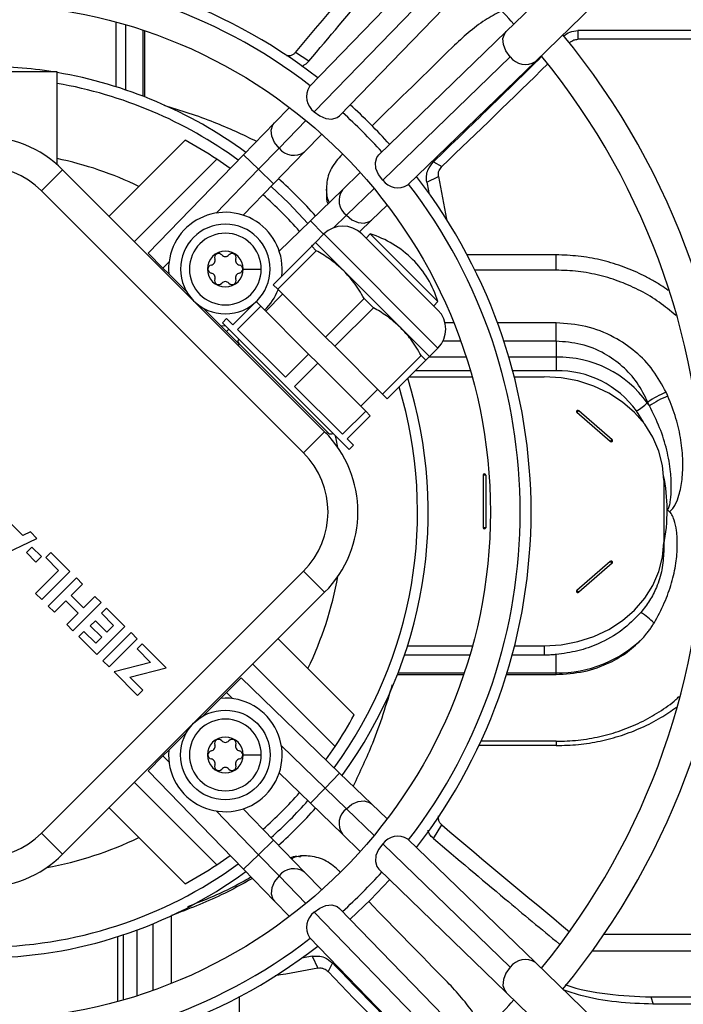
# Model space of a CAD drawing. Units: millimetres. Extents: x 5 to 414, y 3 to 291.
# Drawn here: x 169 to 173, y 250 to 256 of the extents above; entities that cross this region are included whole.
import ezdxf

# ---------------------------------------------------------------- set-up
doc = ezdxf.new("R2010")
doc.units = ezdxf.units.MM

msp = doc.modelspace()

# ---------------------------------------------------------------- linework, layer by layer
at = {"color": 7, "linetype": 'Continuous', "lineweight": 25}
for p, q in [((171.2731, 256.7352), (170.4469, 255.8817)), ((172.1532, 256.6284), (171.7635, 256.2512)), ((171.3048, 256.5667), (170.4786, 255.7132)), ((170.648, 255.6869), (171.4743, 256.5404)), ((171.9583, 256.05), (172.348, 256.4272)), ((169.1528, 255.88), (169.1528, 256.3135)), ((169.2149, 256.2959), (169.2149, 255.8597)), ((169.3444, 255.8125), (169.3444, 256.2551)), ((171.7635, 256.2512), (170.91, 255.4249)), ((174.8516, 256.256), (172.2431, 256.256)), ((172.2431, 256.256), (172.2431, 256.1982)), ((174.8796, 256.1982), (172.2431, 256.1982)), ((170.4426, 256.0526), (170.3519, 256.1095)), ((170.9363, 255.2555), (171.7898, 256.0817)), ((171.1048, 255.2238), (171.9583, 256.05)), ((168.7568, 255.9798), (167.7568, 255.9798)), ((168.7568, 255.3597), (168.7568, 255.9798)), ((170.3119, 255.7423), (170.2115, 255.6385)), ((170.2115, 255.6385), (170.0049, 255.4251)), ((170.4126, 255.4437), (170.5285, 255.5634)), ((169.6145, 255.5227), (169.1054, 255.0136)), ((170.0049, 255.4251), (169.367, 254.7661)), ((170.1055, 255.3277), (170.2432, 255.47)), ((170.2061, 255.2304), (170.4126, 255.4437)), ((169.8261, 255.395), (169.2751, 254.8439)), ((169.9157, 255.333), (169.8261, 255.395)), ((171.2757, 255.3774), (171.3326, 255.3473)), ((168.6528, 255.1833), (168.7942, 255.3247)), ((170.5478, 253.5711), (168.7942, 255.3247)), ((170.7865, 255.3054), (170.6668, 255.1895)), ((170.0031, 255.0207), (170.2061, 255.2304)), ((171.2313, 255.2418), (171.3101, 255.2792)), ((170.4064, 253.4297), (168.6528, 255.1833)), ((170.6668, 255.1895), (170.4535, 254.983)), ((170.5597, 255.1975), (170.5597, 255.1634)), ((170.8616, 254.9884), (170.9654, 255.0888)), ((170.4535, 254.983), (170.2438, 254.78)), ((170.7801, 254.9095), (170.8616, 254.9884)), ((170.4856, 254.8383), (170.5422, 254.8948)), ((171.3059, 254.1312), (170.5422, 254.8948)), ((171.3059, 254.3857), (170.7967, 254.8948)), ((170.825, 254.8665), (170.8533, 254.8948)), ((171.3059, 254.4423), (170.8533, 254.8948)), ((170.4856, 254.8383), (170.6765, 254.6473)), ((169.466, 254.6671), (169.367, 254.7661)), ((170.4611, 254.8138), (170.2028, 254.5554)), ((170.4919, 254.783), (170.2335, 254.5247)), ((170.4611, 254.8138), (170.4919, 254.783)), ((172.0968, 254.7549), (171.5014, 254.7549)), ((172.0968, 254.6524), (172.0968, 254.7549)), ((169.5045, 254.6286), (169.466, 254.6671)), ((169.5045, 254.6286), (169.6238, 254.5093)), ((170.0032, 254.6601), (170.1232, 254.6601)), ((170.6765, 254.6473), (171.0584, 254.2655)), ((172.0968, 254.6524), (171.5537, 254.6524)), ((170.2028, 254.5554), (170.2335, 254.5247)), ((170.5539, 254.2043), (170.2335, 254.5247)), ((170.0896, 254.4423), (169.9341, 254.2867)), ((170.0896, 254.4423), (170.1204, 254.4115)), ((170.1533, 254.3786), (170.2664, 254.4918)), ((170.8122, 254.4627), (170.5539, 254.2043)), ((170.8122, 254.4627), (170.8737, 254.4012)), ((171.2776, 254.414), (171.3059, 254.4423)), ((169.7324, 254.4007), (169.8517, 254.2814)), ((170.1204, 254.4115), (169.9648, 254.256)), ((170.4407, 254.0912), (170.1204, 254.4115)), ((170.8737, 254.4012), (170.6154, 254.1428)), ((169.8634, 254.3009), (169.8917, 254.3291)), ((170.7119, 253.4523), (169.8634, 254.3009)), ((169.9341, 254.2867), (169.8917, 254.3291)), ((172.0968, 254.177), (172.0968, 254.2996)), ((169.8517, 254.2814), (169.8902, 254.2429)), ((169.8517, 254.2814), (169.8842, 254.2801)), ((169.8902, 254.2429), (169.9781, 254.155)), ((170.2852, 253.9356), (169.9648, 254.256)), ((171.0584, 254.2655), (171.2493, 254.0746)), ((170.5539, 254.2043), (170.6154, 254.1428)), ((172.0968, 254.177), (172.0968, 254.0701)), ((169.9732, 254.1628), (170.5738, 253.5621)), ((170.6154, 254.1428), (170.9357, 253.8225)), ((171.2493, 254.0746), (171.3059, 254.1312)), ((170.4407, 254.0912), (170.2852, 253.9356)), ((170.4407, 254.0912), (170.5022, 254.0297)), ((171.194, 254.0809), (170.9357, 253.8225)), ((171.2248, 254.0501), (170.9665, 253.7917)), ((171.194, 254.0809), (171.2248, 254.0501)), ((172.0968, 254.0701), (172.0968, 253.979)), ((170.5022, 254.0297), (170.3467, 253.8741)), ((170.5022, 254.0297), (170.8226, 253.7094)), ((171.1138, 253.9391), (171.5341, 253.9391)), ((171.8163, 253.9391), (172.0168, 253.9391)), ((170.667, 253.5538), (170.3467, 253.8741)), ((170.7897, 253.7422), (170.9028, 253.8554)), ((170.9357, 253.8225), (170.9665, 253.7917)), ((172.7106, 253.7684), (172.7072, 253.7649)), ((170.8226, 253.7094), (170.667, 253.5538)), ((170.8226, 253.7094), (170.8533, 253.6786)), ((172.4724, 253.5175), (172.2481, 253.7118)), ((170.8533, 253.6786), (170.6978, 253.523)), ((172.4595, 253.5063), (172.2352, 253.7006)), ((170.4064, 253.4297), (170.5478, 253.5711)), ((170.7402, 253.4806), (170.6978, 253.523)), ((170.7119, 253.4523), (170.7402, 253.4806)), ((171.6077, 253.2802), (171.6077, 252.9282)), ((171.626, 253.2802), (171.626, 252.9282)), ((172.8168, 253.2462), (172.8168, 252.8305)), ((168.5289, 252.8761), (168.4546, 252.9504)), ((168.3668, 252.7353), (168.6221, 252.8568)), ((168.5783, 252.9006), (168.5289, 252.8761)), ((168.6221, 252.8568), (168.5783, 252.9006)), ((168.5888, 252.799), (168.5522, 252.7624)), ((168.6522, 252.7355), (168.5888, 252.799)), ((172.8168, 252.8305), (172.8168, 252.77)), ((168.5522, 252.7624), (168.6157, 252.699)), ((168.6157, 252.699), (168.6522, 252.7355)), ((168.716, 252.7629), (168.6816, 252.7285)), ((168.6816, 252.7285), (168.767, 252.6431)), ((168.8425, 252.6364), (168.716, 252.7629)), ((172.4595, 252.702), (172.2352, 252.5077)), ((172.4724, 252.6908), (172.2481, 252.4965)), ((168.767, 252.6431), (168.613, 252.4891)), ((168.6528, 250.8841), (170.4064, 252.6377)), ((168.6541, 252.448), (168.8425, 252.6364)), ((168.8863, 252.5926), (168.6979, 252.4042)), ((168.9274, 252.5515), (168.8863, 252.5926)), ((170.4064, 252.6377), (170.5478, 252.4963)), ((168.8512, 252.4753), (168.9274, 252.5515)), ((168.613, 252.4891), (168.6541, 252.448)), ((168.7942, 250.7427), (170.5478, 252.4963)), ((168.9343, 252.3922), (168.8512, 252.4753)), ((169.0105, 252.4684), (168.9343, 252.3922)), ((169.0516, 252.4273), (169.0105, 252.4684)), ((168.6979, 252.4042), (168.739, 252.3631)), ((168.739, 252.3631), (168.815, 252.439)), ((168.815, 252.439), (168.898, 252.3559)), ((168.8632, 252.2389), (169.0516, 252.4273)), ((169.0886, 252.3903), (169.0542, 252.356)), ((169.2109, 252.268), (169.0886, 252.3903)), ((168.898, 252.3559), (168.8221, 252.28)), ((169.0542, 252.356), (169.1354, 252.2747)), ((168.8221, 252.28), (168.8632, 252.2389)), ((169.0141, 252.3051), (168.9797, 252.2707)), ((168.9797, 252.2707), (169.0556, 252.1949)), ((169.09, 252.2293), (169.0141, 252.3051)), ((169.0225, 252.0796), (169.2109, 252.268)), ((169.1354, 252.2747), (169.09, 252.2293)), ((168.9365, 252.2346), (168.902, 252.2001)), ((168.902, 252.2001), (169.0225, 252.0796)), ((169.0159, 252.1552), (168.9365, 252.2346)), ((169.0556, 252.1949), (169.0159, 252.1552)), ((169.2525, 252.2264), (169.0641, 252.038)), ((169.2936, 252.1853), (169.2525, 252.2264)), ((169.1052, 251.9969), (169.2936, 252.1853)), ((169.3271, 252.1518), (169.2928, 252.1174)), ((169.488, 251.9909), (169.3271, 252.1518)), ((170.7458, 251.6761), (170.2367, 252.1852)), ((171.1031, 252.1377), (171.5366, 252.1377)), ((171.8187, 252.1377), (172.0168, 252.1377)), ((172.0168, 252.1377), (172.0168, 252.0756)), ((169.2928, 252.1174), (169.3832, 252.0269)), ((171.519, 252.0756), (171.0828, 252.0756)), ((172.0168, 252.0756), (171.8025, 252.0756)), ((172.0968, 251.9567), (172.0968, 252.0795)), ((169.0641, 252.038), (169.1052, 251.9969)), ((169.3832, 252.0269), (169.1387, 251.9634)), ((169.243, 251.9282), (169.488, 251.9909)), ((170.6181, 251.4644), (170.067, 252.0155)), ((169.1387, 251.9634), (169.2962, 251.8059)), ((169.3307, 251.8404), (169.243, 251.9282)), ((169.8902, 251.8246), (169.9892, 251.9236)), ((170.6482, 251.2857), (169.9892, 251.9236)), ((171.0356, 251.9461), (171.4782, 251.9461)), ((171.7649, 251.9461), (172.0968, 251.9461)), ((172.0968, 251.9461), (172.0968, 251.9567)), ((169.2962, 251.8059), (169.3307, 251.8404)), ((169.8517, 251.7861), (169.8902, 251.8246)), ((169.8517, 251.7861), (169.7324, 251.6668)), ((169.6238, 251.5581), (169.5045, 251.4388)), ((170.5561, 251.3749), (170.6181, 251.4644)), ((172.0968, 251.47), (171.5801, 251.47)), ((172.0968, 251.4985), (171.5934, 251.4985)), ((172.0968, 251.4985), (172.0968, 251.47)), ((169.466, 251.4003), (169.367, 251.3013)), ((169.5045, 251.4388), (169.466, 251.4003)), ((170.0032, 251.4074), (170.1232, 251.4074)), ((169.367, 251.3013), (170.0049, 250.6423)), ((170.2438, 251.2875), (170.4535, 251.0845)), ((170.8616, 251.0791), (170.6482, 251.2857)), ((169.8261, 250.6724), (169.2751, 251.2235)), ((170.5508, 251.1851), (170.6931, 251.0474)), ((170.4535, 251.0845), (170.6668, 250.8779)), ((170.9654, 250.9786), (170.8616, 251.0791)), ((169.1054, 251.0538), (169.6145, 250.5447)), ((170.2061, 250.8371), (170.0031, 251.0468)), ((171.2757, 250.8479), (171.3326, 250.9387)), ((168.6528, 250.8841), (168.7942, 250.7427)), ((170.6668, 250.8779), (170.7865, 250.762)), ((170.4126, 250.6237), (170.2061, 250.8371)), ((171.7898, 249.9857), (170.9363, 250.812)), ((171.9583, 250.0174), (171.1048, 250.8437)), ((170.2432, 250.5974), (170.1055, 250.7397)), ((169.8261, 250.6724), (169.9157, 250.7345)), ((170.4206, 250.7309), (170.3865, 250.7309)), ((170.0049, 250.6423), (170.2115, 250.4289)), ((170.5285, 250.504), (170.4126, 250.6237)), ((170.91, 250.6425), (171.7635, 249.8163)), ((170.2115, 250.4289), (170.3119, 250.3251)), ((170.4786, 250.3543), (171.3048, 249.5008)), ((171.4743, 249.527), (170.648, 250.3805)), ((169.1622, 250.1904), (169.1622, 249.7565)), ((170.4469, 250.1858), (171.2731, 249.3323)), ((175.0298, 250.205), (172.416, 250.205)), ((174.982, 250.0931), (172.3377, 250.0931)), ((170.4649, 250.0593), (170.5023, 249.9804)), ((170.6005, 250.0148), (170.5704, 249.9579)), ((172.348, 249.6402), (171.9583, 250.0174)), ((171.7635, 249.8163), (172.1532, 249.439)), ((169.978, 249.1937), (169.978, 249.7891)), ((172.7302, 249.7872), (174.8397, 249.7872)), ((172.7302, 249.7872), (172.7466, 249.7392)), ((174.8159, 249.7392), (172.7466, 249.7392))]:
    msp.add_line(p, q, dxfattribs=at)
at = {"color": 8, "linetype": 'Continuous', "lineweight": 25}
for p, q in [((169.3339, 255.8166), (169.3339, 256.2586)), ((172.183, 256.178), (172.1871, 256.1755)), ((170.2432, 255.47), (170.4222, 255.655)), ((170.1055, 255.3277), (170.0049, 255.4251)), ((169.8222, 255.0351), (170.1055, 255.3277)), ((170.2061, 255.2304), (170.1055, 255.3277)), ((170.8781, 255.1991), (170.6931, 255.0201)), ((170.4535, 254.983), (170.5405, 254.8931)), ((170.6931, 255.0201), (170.6064, 254.9361)), ((169.466, 254.6671), (169.5063, 254.7088)), ((171.4124, 254.2996), (171.3538, 254.2996)), ((172.0968, 254.2996), (171.7046, 254.2996)), ((169.906, 254.2582), (169.8902, 254.2429)), ((171.4588, 254.177), (171.3391, 254.177)), ((172.0968, 254.177), (171.7472, 254.177)), ((171.495, 254.0701), (171.2448, 254.0701)), ((172.0968, 254.0701), (171.7804, 254.0701)), ((171.5228, 253.979), (171.1537, 253.979)), ((172.0968, 253.979), (171.8059, 253.979)), ((171.0397, 251.9567), (171.4817, 251.9567)), ((171.7682, 251.9567), (172.0968, 251.9567)), ((169.8902, 251.8246), (169.9319, 251.7842)), ((170.2583, 251.4683), (170.5508, 251.1851)), ((169.5063, 251.3586), (169.466, 251.4003)), ((170.5508, 251.1851), (170.6482, 251.2857)), ((170.4535, 251.0845), (170.5508, 251.1851)), ((170.1055, 250.7397), (169.8222, 251.0323)), ((170.6931, 251.0474), (170.8781, 250.8683)), ((170.2061, 250.8371), (170.1055, 250.7397)), ((170.1055, 250.7397), (170.0049, 250.6423)), ((170.4222, 250.4125), (170.2432, 250.5974)), ((169.4001, 249.8317), (169.4001, 250.2774)), ((169.5227, 249.8782), (169.5227, 250.3315)), ((169.2932, 249.7955), (169.2932, 250.2355)), ((169.2021, 249.7678), (169.2021, 250.2034))]:
    msp.add_line(p, q, dxfattribs=at)
at = {"color": 8, "linetype": 'Continuous', "lineweight": 25, "flags": 128}
for points in [[(171.7898, 256.0817), (171.7608, 256.1203), (171.7438, 256.1625), (171.741, 256.2033), (171.7527, 256.2377), (171.7635, 256.2512)], [(170.2432, 255.47), (170.2129, 255.5076), (170.1946, 255.5492), (170.1905, 255.5899), (170.201, 255.6247), (170.2115, 255.6385)], [(170.1892, 255.2129), (170.3081, 255.1014), (170.436, 254.9661)], [(170.6931, 255.0201), (170.7307, 254.9898), (170.7723, 254.9715), (170.813, 254.9674), (170.8478, 254.9779), (170.8616, 254.9884)], [(172.6845, 253.6279), (172.6809, 253.6343), (172.6338, 253.7106)], [(170.6366, 253.4645), (170.6252, 253.5231), (170.621, 253.5432)], [(170.6931, 251.0474), (170.7307, 251.0776), (170.7723, 251.0959), (170.813, 251.1), (170.8478, 251.0895), (170.8616, 251.0791)], [(170.2432, 250.5974), (170.2129, 250.5599), (170.1946, 250.5182), (170.1905, 250.4776), (170.201, 250.4428), (170.2115, 250.4289)], [(171.7898, 249.9857), (171.7608, 249.9471), (171.7438, 249.9049), (171.741, 249.8642), (171.7527, 249.8297), (171.7635, 249.8163)]]:
    msp.add_lwpolyline(points, dxfattribs=at)
at = {"color": 7, "linetype": 'Continuous', "lineweight": 25, "flags": 128}
for points in [[(170.4786, 255.7132), (170.5159, 255.6849), (170.5567, 255.6679), (170.5966, 255.664), (170.6308, 255.6739), (170.648, 255.6869)], [(170.9363, 255.2555), (170.908, 255.2928), (170.891, 255.3336), (170.8871, 255.3735), (170.897, 255.4077), (170.91, 255.4249)], [(171.2313, 255.2418), (171.242, 255.1836), (171.2445, 255.17)], [(172.8168, 253.2462), (172.8087, 253.3448), (172.7844, 253.4414), (172.7445, 253.534), (172.6898, 253.6208), (172.6214, 253.6999), (172.5407, 253.7698), (172.4493, 253.8291), (172.3492, 253.8764), (172.2422, 253.911), (172.1307, 253.932), (172.0168, 253.9391)], [(172.2481, 253.7118), (172.2452, 253.7135), (172.2417, 253.7141), (172.2382, 253.7135), (172.2352, 253.7118), (172.2332, 253.7092), (172.2325, 253.7062), (172.2332, 253.7032), (172.2352, 253.7006)], [(172.4595, 253.5063), (172.4625, 253.5046), (172.466, 253.504), (172.4695, 253.5046), (172.4724, 253.5063), (172.4744, 253.5089), (172.4751, 253.5119), (172.4744, 253.515), (172.4724, 253.5175)], [(172.0168, 252.1377), (172.1307, 252.1448), (172.2422, 252.1658), (172.3492, 252.2003), (172.4493, 252.2477), (172.5407, 252.3069), (172.6214, 252.3768), (172.6898, 252.456), (172.7445, 252.5427), (172.7844, 252.6354), (172.8087, 252.7319), (172.8168, 252.8305)], [(172.4724, 252.6908), (172.4744, 252.6934), (172.4751, 252.6964), (172.4744, 252.6994), (172.4724, 252.702), (172.4695, 252.7037), (172.466, 252.7043), (172.4625, 252.7037), (172.4595, 252.702)], [(172.2352, 252.5077), (172.2332, 252.5052), (172.2325, 252.5021), (172.2332, 252.4991), (172.2352, 252.4965), (172.2382, 252.4948), (172.2417, 252.4942), (172.2452, 252.4948), (172.2481, 252.4965)], [(170.9363, 250.812), (170.908, 250.7747), (170.891, 250.7338), (170.8871, 250.694), (170.897, 250.6597), (170.91, 250.6425)], [(170.7184, 250.3078), (170.8539, 250.4366), (170.9827, 250.5721)], [(170.4786, 250.3543), (170.5159, 250.3826), (170.5567, 250.3996), (170.5966, 250.4034), (170.6308, 250.3936), (170.648, 250.3805)], [(170.4649, 250.0593), (170.4067, 250.0486), (170.3931, 250.0461)]]:
    msp.add_lwpolyline(points, dxfattribs=at)
at = {"color": 7, "linetype": 'Continuous', "lineweight": 25}
for centre, radius in [((168.2568, 253.1137), 14.04), ((168.2568, 253.1137), 13.9117), ((168.2568, 253.0337), 3.4), ((169.8832, 251.4074), 0.3)]:
    msp.add_circle(centre, radius, dxfattribs=at)
for centre, radius, start, end in [((168.2568, 253.0337), 3.6728, 52.29743, 90), ((168.2568, 253.0337), 3.6, 52.42682, 127.57318), ((168.2568, 253.0337), 4.83, 42.55937, 47.44063), ((168.2568, 253.0337), 5.03, 320.57491, 39.42509), ((168.2568, 253.0337), 4.83, 320.7677, 39.16381), ((168.2568, 253.0337), 2.984, 80.86055, 90), ((168.2568, 253.0337), 2.984, 53.77572, 80.354), ((170.5521, 255.8142), 0.125, 147.36449, 233.96648), ((168.2568, 253.0337), 3.6728, 42.08323, 47.91677), ((168.2568, 253.0337), 3.6, 42.04301, 47.95699), ((168.2568, 254.7873), 0.76, 45, 135), ((168.2568, 253.0337), 2.8352, 56.39176, 61.38954), ((168.2568, 253.0337), 2.4184, 64.31681, 78.06836), ((168.2568, 254.7873), 0.56, 45, 135), ((168.2568, 253.0337), 2.984, 41.62431, 48.37569), ((171.0373, 255.329), 0.125, 216.03352, 302.63551), ((168.2568, 253.0337), 3.6, 322.42682, 37.57318), ((168.2568, 253.0337), 3.6728, 322.29743, 37.70257), ((389.1298, 295.4133), 221.4863, 190.439887, 190.514927), ((168.2568, 253.0337), 2.8352, 41.49587, 48.50413), ((169.8832, 254.6601), 0.38, 352.86365, 184.74339), ((169.8832, 254.6601), 0.3, 0, 180), ((169.8832, 254.6601), 0.24, 0, 180), ((170.6695, 254.7675), 0.18, 45, 135), ((170.6553, 254.2443), 0.68, 45, 73.07249), ((169.8832, 254.6601), 0.12, 0, 180), ((169.8387, 254.737), 0.0272, 41.31888, 198.68112), ((169.9276, 254.737), 0.0272, 341.31888, 138.68112), ((169.7827, 254.7181), 0.032, 281.31888, 18.68112), ((169.8832, 254.7761), 0.032, 221.31888, 318.68112), ((169.9836, 254.7181), 0.032, 161.31888, 258.68112), ((170.6553, 254.2443), 0.68, 16.92751, 45), ((169.8832, 254.6601), 0.3, 180, 0), ((169.8832, 254.6601), 0.24, 180, 0), ((169.8832, 254.6601), 0.12, 180, 0), ((169.7943, 254.6601), 0.0272, 101.31888, 258.68112), ((169.7827, 254.6021), 0.032, 341.31888, 78.68112), ((169.9836, 254.6021), 0.032, 101.31888, 198.68112), ((169.972, 254.6601), 0.0272, 281.31888, 78.68112), ((169.8387, 254.5831), 0.0272, 161.31888, 318.68112), ((169.8832, 254.5441), 0.032, 41.31888, 138.68112), ((169.9276, 254.5831), 0.0272, 221.31888, 18.68112), ((169.8832, 254.6601), 0.38, 313.79368, 338.57818), ((171.1786, 254.2584), 0.18, 315, 45), ((169.9873, 254.1769), 0.02, 135, 225), ((169.9906, 254.117), 0.04, 105, 123.46304), ((172.1134, 253.3403), 0.73, 35.56487, 91.30503), ((172.1114, 253.3371), 0.6421, 35.56487, 91.30503), ((168.2568, 253.0337), 2.984, 323.77572, 17.45362), ((173.0183, 253.3472), 0.5217, 110.79695, 126.14448), ((171.3198, 253.1447), 1.6632, 23.52599, 24.51671), ((171.2695, 253.1413), 1.5716, 22.53864, 23.51765), ((173.0196, 253.3249), 0.5143, 109.87149, 125.47799), ((172.3073, 253.6304), 0.1007, 126.01797, 135.76882), ((172.5165, 253.9461), 0.2631, 296.46847, 316.47118), ((171.5678, 253.0052), 1.3695, 32.63383, 33.69064), ((170.0104, 253.0337), 0.76, 315, 45), ((170.528, 253.5796), 0.04, 326.20562, 345), ((170.588, 253.5763), 0.02, 225, 315), ((172.5316, 253.4361), 0.1007, 126.01797, 135.76882), ((170.0104, 253.0337), 0.56, 315, 45), ((171.6168, 253.2791), 0.00921, 6.62544, 173.37456), ((171.6168, 253.1935), 0.0872, 83.97665, 96.02335), ((171.6801, 253.0439), 1.16, 348.50798, 0.28731), ((171.6168, 252.8415), 0.0872, 83.97665, 96.02335), ((171.6168, 252.9292), 0.00921, 186.62544, 353.37456), ((172.4003, 252.6206), 0.1007, 44.23118, 53.98203), ((172.176, 252.4263), 0.1007, 44.23118, 53.98203), ((172.441, 251.987), 0.4348, 44.29179, 59.24132), ((172.1076, 252.7704), 0.8139, 269.24456, 314.31567), ((169.8832, 251.4074), 0.38, 175.25661, 94.74339), ((168.2568, 253.0337), 2.8352, 326.39176, 331.38954), ((169.8832, 251.4074), 0.24, 0, 180), ((169.8832, 251.4074), 0.12, 0, 180), ((169.7827, 251.4654), 0.032, 281.31888, 18.68112), ((169.8387, 251.4843), 0.0272, 41.31888, 198.68112), ((169.8832, 251.5234), 0.032, 221.31888, 318.68112), ((169.9276, 251.4843), 0.0272, 341.31888, 138.68112), ((169.9836, 251.4654), 0.032, 161.31888, 258.68112), ((169.8832, 251.4074), 0.24, 180, 0), ((169.8832, 251.4074), 0.12, 180, 0), ((169.7943, 251.4074), 0.0272, 101.31888, 258.68112), ((169.972, 251.4074), 0.0272, 281.31888, 78.68112), ((169.7827, 251.3494), 0.032, 341.31888, 78.68112), ((169.8387, 251.3304), 0.0272, 161.31888, 318.68112), ((169.9276, 251.3304), 0.0272, 221.31888, 18.68112), ((169.9836, 251.3494), 0.032, 101.31888, 198.68112), ((169.8832, 251.2914), 0.032, 41.31888, 138.68112), ((168.2568, 253.0337), 2.8352, 311.49587, 318.50413), ((168.2568, 253.0337), 2.984, 311.62431, 318.37569), ((168.2568, 251.2801), 0.56, 225, 315), ((171.0373, 250.7384), 0.125, 57.36449, 143.96648), ((168.2568, 251.2801), 0.76, 225, 315), ((168.2568, 253.0337), 2.8352, 298.61046, 303.60824), ((168.2568, 253.0337), 2.984, 270, 306.22428), ((168.2568, 253.0337), 3.6, 312.04301, 317.95699), ((170.5521, 250.2532), 0.125, 126.03352, 212.63551), ((168.2568, 253.0337), 3.6, 270, 307.57318), ((168.2568, 253.0337), 3.6728, 232.29743, 307.70257), ((210.6364, 32.1607), 221.4863, 100.439887, 100.514927), ((168.2568, 253.0337), 4.83, 312.55937, 317.44063)]:
    msp.add_arc(centre, radius, start, end, dxfattribs=at)
at = {"color": 8, "linetype": 'Continuous', "lineweight": 25}
for centre, radius, start, end in [((171.8907, 256.1543), 0.1243, 215.73241, 302.93661), ((168.2568, 253.0337), 2.9126, 53.96943, 80.11504), ((170.3417, 255.5458), 0.1243, 217.59217, 304.79637), ((170.7689, 255.1186), 0.1243, 145.20363, 232.40783), ((168.2568, 253.0337), 2.9126, 323.96943, 16.71808), ((171.6791, 253.0434), 1.161, 0.31254, 11.70766), ((168.2568, 253.0337), 2.4184, 334.31681, 349.74057), ((168.2568, 253.0337), 2.9126, 311.56428, 318.43572), ((170.7689, 250.9489), 0.1243, 127.59217, 214.79637), ((168.2568, 253.0337), 2.4184, 280.25943, 295.68319), ((168.2568, 253.0337), 2.9126, 270, 306.03057), ((170.3417, 250.5216), 0.1243, 55.20363, 142.40783), ((171.8907, 249.9131), 0.1243, 57.06339, 144.26759)]:
    msp.add_arc(centre, radius, start, end, dxfattribs=at)
at = {"color": 7, "linetype": 'Continuous', "lineweight": 25}
for centre, major_axis, ratio, start_param, end_param in [((160.1916, 253.5323), (18.2055, 18.2135), 0.222333, 5.069642, 5.116048), ((168.0393, 260.9472), (18.1892, 18.202), 0.224543, 4.643508, 4.672825), ((168.7554, 260.9564), (18.2014, 18.1283), 0.226281, 4.629292, 4.6678), ((168.0393, 260.9472), (18.1892, 18.202), 0.224543, 4.632044, 4.632876), ((168.7554, 261.099), (18.2135, -18.2055), 0.222333, 5.069642, 5.116048), ((176.1703, 253.2512), (18.202, -18.1892), 0.224543, 4.632044, 4.632876), ((176.1703, 253.2512), (18.202, -18.1892), 0.224543, 4.643508, 4.672825), ((176.1795, 252.5351), (-18.1283, 18.2014), 0.226281, 1.487699, 1.526208)]:
    msp.add_ellipse(centre, major_axis=major_axis, ratio=ratio, start_param=start_param, end_param=end_param, dxfattribs=at)
for points, knots in [([(170.4426, 256.0526), (170.5777, 256.2123), (170.8153, 256.4933), (171.0479, 256.7734), (171.1483, 256.8944)], [0, 0, 0, 0, 0.568298, 1, 1, 1, 1]), ([(171.729, 256.3874), (171.6927, 256.3679), (171.5725, 256.3034), (171.4731, 256.2108), (171.4038, 256.1462)], [0, 0, 0, 0, 0.302083, 1, 1, 1, 1]), ([(172.1432, 256.2181), (172.1578, 256.2292), (172.1871, 256.2516), (172.2244, 256.2545), (172.2431, 256.256)], [0, 0, 0, 0, 0.496442, 1, 1, 1, 1]), ([(172.1871, 256.1755), (172.1964, 256.1827), (172.2129, 256.1955), (172.2339, 256.1974), (172.2431, 256.1982)], [0, 0, 0, 0, 0.561969, 1, 1, 1, 1]), ([(170.3519, 256.1095), (170.3472, 256.1048), (170.3379, 256.0954), (170.3172, 256.0854), (170.3014, 256.0864), (170.2917, 256.087)], [0, 0, 0, 0, 0.281561, 0.560391, 1, 1, 1, 1]), ([(171.9997, 256.0823), (171.8839, 255.9686), (171.6429, 255.7321), (171.4012, 255.4987), (171.2757, 255.3774)], [0, 0, 0, 0, 0.480766, 1, 1, 1, 1]), ([(170.4426, 256.0526), (170.4335, 256.0429), (170.4189, 256.0274), (170.4005, 256.02), (170.3937, 256.0172)], [0, 0, 0, 0, 0.628806, 1, 1, 1, 1]), ([(169.4709, 255.7579), (169.5839, 255.7226), (169.7975, 255.6561), (169.998, 255.5606), (170.0925, 255.5156)], [0, 0, 0, 0, 0.528935, 1, 1, 1, 1]), ([(170.6534, 255.4152), (170.6286, 255.3858), (170.579, 255.3267), (170.5567, 255.2223), (170.559, 255.1455), (170.5745, 255.111), (170.5779, 255.1034)], [0, 0, 0, 0, 0.331708, 0.664738, 0.926805, 1, 1, 1, 1]), ([(171.2313, 255.2418), (171.2299, 255.2555), (171.2273, 255.283), (171.2389, 255.332), (171.2618, 255.3602), (171.2757, 255.3774)], [0, 0, 0, 0, 0.2807908, 0.5614545, 1, 1, 1, 1]), ([(171.3101, 255.2792), (171.3094, 255.2861), (171.308, 255.2999), (171.314, 255.3245), (171.3255, 255.3386), (171.3326, 255.3473)], [0, 0, 0, 0, 0.2821808, 0.5612243, 1, 1, 1, 1]), ([(170.5707, 255.0964), (170.5679, 255.1028), (170.5588, 255.124), (170.5624, 255.1471), (170.5649, 255.1633)], [0, 0, 0, 0, 0.301804, 1, 1, 1, 1]), ([(170.4611, 254.8138), (170.4689, 254.8215), (170.4826, 254.8353), (170.4847, 254.8374), (170.4856, 254.8383)], [0, 0, 0, 0, 0.566781, 1, 1, 1, 1]), ([(170.6765, 254.6473), (170.6452, 254.6757), (170.5886, 254.7271), (170.5218, 254.7657), (170.4919, 254.783)], [0, 0, 0, 0, 0.552047, 1, 1, 1, 1]), ([(172.8469, 254.5168), (172.8306, 254.5282), (172.7945, 254.5536), (172.7353, 254.5888), (172.6488, 254.6345), (172.5352, 254.6824), (172.3927, 254.7237), (172.2459, 254.75), (172.1465, 254.7532), (172.0968, 254.7549)], [0, 0, 0, 0, 0.075698, 0.167972, 0.260594, 0.445314, 0.63005, 0.815018, 1, 1, 1, 1]), ([(170.8122, 254.4627), (170.7901, 254.5004), (170.751, 254.5669), (170.6991, 254.623), (170.6765, 254.6473)], [0, 0, 0, 0, 0.5667813, 1, 1, 1, 1]), ([(172.8976, 254.3499), (172.8614, 254.3802), (172.7884, 254.4412), (172.6639, 254.5157), (172.5307, 254.5762), (172.39, 254.6196), (172.2447, 254.6474), (172.1461, 254.6508), (172.0968, 254.6524)], [0, 0, 0, 0, 0.164451, 0.331738, 0.498738, 0.665665, 0.832854, 1, 1, 1, 1]), ([(171.0584, 254.2655), (171.0271, 254.2939), (170.9704, 254.3453), (170.9036, 254.3839), (170.8737, 254.4012)], [0, 0, 0, 0, 0.552047, 1, 1, 1, 1]), ([(172.833, 253.8349), (172.806, 253.8851), (172.7524, 253.9851), (172.6312, 254.1102), (172.4801, 254.2128), (172.299, 254.2853), (172.1639, 254.2949), (172.0968, 254.2996)], [0, 0, 0, 0, 0.192668, 0.383025, 0.570142, 0.786541, 1, 1, 1, 1]), ([(171.194, 254.0809), (171.1719, 254.1186), (171.1329, 254.1851), (171.0809, 254.2412), (171.0584, 254.2655)], [0, 0, 0, 0, 0.5667813, 1, 1, 1, 1]), ([(172.7106, 253.7684), (172.6886, 253.8129), (172.6451, 253.9009), (172.5441, 254.0112), (172.4178, 254.1011), (172.2663, 254.1645), (172.153, 254.1729), (172.0968, 254.177)], [0, 0, 0, 0, 0.196184, 0.388159, 0.575102, 0.789463, 1, 1, 1, 1]), ([(171.2493, 254.0746), (171.2478, 254.0731), (171.2452, 254.0705), (171.2311, 254.0564), (171.2248, 254.0501)], [0, 0, 0, 0, 0.552047, 1, 1, 1, 1]), ([(172.8537, 253.0374), (172.8573, 253.0393), (172.8664, 253.0444), (172.8807, 253.0601), (172.9013, 253.0935), (172.9247, 253.1585), (172.9428, 253.2562), (172.9475, 253.3799), (172.9342, 253.5173), (172.902, 253.6634), (172.8641, 253.7596), (172.8447, 253.8086)], [0, 0, 0, 0, 0.014185, 0.036609, 0.075442, 0.158571, 0.292604, 0.446908, 0.621072, 0.806893, 1, 1, 1, 1]), ([(172.8401, 253.0498), (172.8404, 253.0498), (172.8412, 253.0498), (172.8423, 253.0503), (172.844, 253.0513), (172.846, 253.0535), (172.8523, 253.0638), (172.8567, 253.0813), (172.8618, 253.1075), (172.8663, 253.1449), (172.8693, 253.2108), (172.8638, 253.3156), (172.8396, 253.4506), (172.7934, 253.5995), (172.7453, 253.6953), (172.7211, 253.7437)], [0, 0, 0, 0, 0.0012927, 0.0027745, 0.0046708, 0.0086847, 0.0146227, 0.0535069, 0.0827901, 0.1266721, 0.2109161, 0.3589249, 0.5648095, 0.7801897, 1, 1, 1, 1]), ([(172.8537, 253.0374), (172.8514, 253.0391), (172.8479, 253.0416), (172.844, 253.0452), (172.8418, 253.0475), (172.8406, 253.049), (172.8401, 253.0497)], [0, 0, 0, 0, 0.461813, 0.680359, 0.853704, 1, 1, 1, 1]), ([(172.7522, 252.2906), (172.7764, 252.3349), (172.8238, 252.4215), (172.8716, 252.5564), (172.9004, 252.6859), (172.9104, 252.8033), (172.9053, 252.9004), (172.8917, 252.9694), (172.8757, 253.0095), (172.8637, 253.0286), (172.8565, 253.0349), (172.8537, 253.0374)], [0, 0, 0, 0, 0.19115, 0.374203, 0.545588, 0.699126, 0.824814, 0.917063, 0.965497, 0.986695, 1, 1, 1, 1]), ([(172.8168, 252.77), (172.8144, 252.7289), (172.8097, 252.6466), (172.7737, 252.5357), (172.7251, 252.4395), (172.684, 252.3869), (172.6634, 252.3606)], [0, 0, 0, 0, 0.280036, 0.560099, 0.779802, 1, 1, 1, 1]), ([(172.6634, 252.3606), (172.623, 252.3192), (172.5421, 252.2365), (172.3934, 252.1535), (172.2433, 252.1), (172.1456, 252.0863), (172.0968, 252.0795)], [0, 0, 0, 0, 0.279724, 0.559787, 0.780002, 1, 1, 1, 1]), ([(172.6761, 252.1881), (172.6858, 252.1992), (172.7018, 252.2173), (172.7218, 252.2439), (172.7378, 252.2669), (172.7474, 252.2827), (172.7522, 252.2906)], [0, 0, 0, 0, 0.341678, 0.561875, 0.781318, 1, 1, 1, 1]), ([(172.0968, 251.9461), (172.1593, 251.95), (172.284, 251.9578), (172.446, 252.0162), (172.579, 252.0934), (172.6438, 252.1566), (172.6761, 252.1881)], [0, 0, 0, 0, 0.282499, 0.563482, 0.782654, 1, 1, 1, 1]), ([(172.0968, 252.0795), (172.0878, 252.0787), (172.0728, 252.0774), (172.052, 252.0763), (172.0344, 252.0757), (172.0227, 252.0757), (172.0168, 252.0756)], [0, 0, 0, 0, 0.340799, 0.56088, 0.780614, 1, 1, 1, 1]), ([(171.0005, 251.8773), (170.9595, 251.7448), (170.8873, 251.5116), (170.7835, 251.2926), (170.7387, 251.1981)], [0, 0, 0, 0, 0.568211, 1, 1, 1, 1]), ([(172.0968, 251.4985), (172.1461, 251.5001), (172.2447, 251.5032), (172.3901, 251.5285), (172.5306, 251.5685), (172.6643, 251.6238), (172.7875, 251.6943), (172.8731, 251.7532), (172.9127, 251.7916), (172.9195, 251.7981)], [0, 0, 0, 0, 0.1612864, 0.3226346, 0.4836997, 0.6448757, 0.8063033, 0.966783, 1, 1, 1, 1]), ([(172.0968, 251.47), (172.1465, 251.4714), (172.2459, 251.4744), (172.3928, 251.4984), (172.5354, 251.5361), (172.6713, 251.589), (172.7952, 251.6519), (172.8678, 251.7033), (172.902, 251.7275)], [0, 0, 0, 0, 0.170027, 0.340018, 0.509831, 0.679585, 0.849459, 1, 1, 1, 1]), ([(171.3326, 250.9387), (171.3279, 250.9433), (171.3185, 250.9527), (171.3085, 250.9734), (171.3095, 250.9892), (171.3101, 250.9989)], [0, 0, 0, 0, 0.281564, 0.560393, 1, 1, 1, 1]), ([(171.2757, 250.8479), (171.2661, 250.8571), (171.2496, 250.8728), (171.2417, 250.8925), (171.2385, 250.9007)], [0, 0, 0, 0, 0.586805, 1, 1, 1, 1]), ([(171.2757, 250.8479), (171.4354, 250.7129), (171.7169, 250.4749), (171.9975, 250.2418), (172.119, 250.141)], [0, 0, 0, 0, 0.567303, 1, 1, 1, 1]), ([(170.3195, 250.7199), (170.3259, 250.7226), (170.3471, 250.7318), (170.3702, 250.7282), (170.3864, 250.7256)], [0, 0, 0, 0, 0.301801, 1, 1, 1, 1]), ([(170.6383, 250.6371), (170.6089, 250.6619), (170.5498, 250.7115), (170.4454, 250.7338), (170.3686, 250.7315), (170.3341, 250.716), (170.3265, 250.7127)], [0, 0, 0, 0, 0.331707, 0.664737, 0.926806, 1, 1, 1, 1]), ([(170.0647, 250.5806), (169.9956, 250.5422), (169.8199, 250.4448), (169.6349, 250.3748), (169.5227, 250.3323)], [0, 0, 0, 0, 0.393527, 1, 1, 1, 1]), ([(169.632, 250.3932), (169.727, 250.4303), (169.8714, 250.4867), (170.0082, 250.5642), (170.0549, 250.5907)], [0, 0, 0, 0, 0.658545, 1, 1, 1, 1]), ([(170.4649, 250.0593), (170.4786, 250.0606), (170.5061, 250.0633), (170.5551, 250.0516), (170.5833, 250.0288), (170.6005, 250.0148)], [0, 0, 0, 0, 0.280791, 0.561455, 1, 1, 1, 1]), ([(171.3024, 249.2939), (171.1897, 249.4088), (170.9542, 249.6487), (170.7218, 249.8893), (170.6005, 250.0148)], [0, 0, 0, 0, 0.478526, 1, 1, 1, 1]), ([(170.5023, 249.9804), (170.5092, 249.9811), (170.523, 249.9825), (170.5476, 249.9766), (170.5617, 249.965), (170.5704, 249.9579)], [0, 0, 0, 0, 0.282179, 0.561226, 1, 1, 1, 1]), ([(171.6088, 249.5645), (171.5898, 249.5998), (171.5258, 249.7189), (171.4339, 249.8174), (171.3693, 249.8867)], [0, 0, 0, 0, 0.296329, 1, 1, 1, 1]), ([(172.7466, 249.7392), (172.6646, 249.7423), (172.5007, 249.7485), (172.2995, 249.7825), (172.1868, 249.8197), (172.15, 249.8318)], [0, 0, 0, 0, 0.4027778, 0.8048767, 1, 1, 1, 1]), ([(172.1584, 249.8686), (172.1595, 249.8682), (172.2485, 249.8359), (172.4411, 249.801), (172.6338, 249.7918), (172.7302, 249.7872)], [0, 0, 0, 0, 0.006049, 0.50248, 1, 1, 1, 1])]:
    msp.add_open_spline(points, degree=3, knots=knots, dxfattribs=at)

doc.saveas('drawing.dxf')
